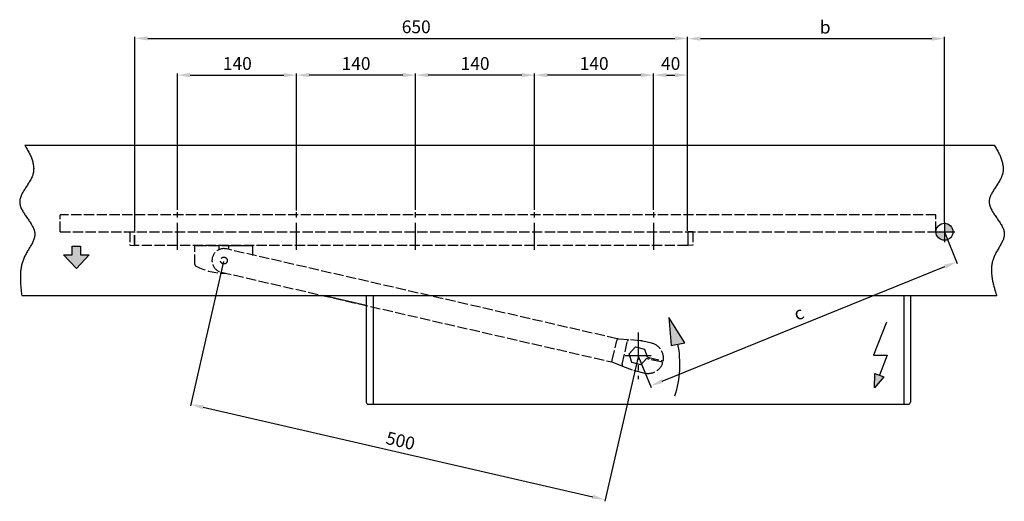
# Model space of a CAD drawing. Extents: x -76 to 2389, y 157 to 2198.
# Drawn here: x -76 to 1082, y 157 to 724 of the extents above; entities that cross this region are included whole.
import ezdxf

# ---------------------------------------------------------------- set-up
doc = ezdxf.new("R2010")
doc.units = 0
doc.header["$MEASUREMENT"] = 0
doc.header["$PDMODE"] = 2
doc.header["$PDSIZE"] = -0.01
doc.linetypes.add('ACAD_ISO02W100', pattern=[15, 12, -3])
doc.linetypes.add('MITTE', pattern=[50.8, 31.75, -6.35, 6.35, -6.35])
for name, color, linetype in [('centerline-Mittellinie', 92, 'MITTE'), ('dimension-Bemassung', 5, 'Continuous'), ('hatching-Schraffur', 5, 'Continuous'), ('helpline-Hilslinie', 1, 'Continuous'), ('hiddenline-hinterliegendelinie', 6, 'ACAD_ISO02W100'), ('outline-Körperkante', 7, 'Continuous')]:
    doc.layers.add(name, color=color, linetype=linetype)
doc.styles.get("Standard").update_dxf_attribs({"font": 'arial.ttf'})
doc.dimstyles.new('ISO-15', dxfattribs={"dimtxt": 15, "dimasz": 15, "dimexe": 2, "dimexo": 1.3, "dimgap": 4, "dimtad": 1, "dimtxsty": 'STANDARD', "dimcen": 2.5, "dimadec": 0, "dimazin": 0, "dimtfac": 1, "dimtmove": 0, "dimatfit": 3, "dimfxl": 1, "dimarcsym": 0})

# ---------------------------------------------------------------- blocks, each defined once
blk = doc.blocks.new('*D26')
at = {"layer": 'Defpoints', "color": 0, "transparency": 16777216}
for p in [(709.3, 702.2), (59.3, 474.6), (709.3, 474.6)]:
    blk.add_point(p, dxfattribs=at)
at = {"layer": 'dimension-Bemassung', "color": 0, "lineweight": -2, "transparency": 16777216}
for p, q in [((59.3, 475.9), (59.3, 704.2)), ((74.3, 702.2), (694.3, 702.2)), ((709.3, 475.9), (709.3, 704.2))]:
    blk.add_line(p, q, dxfattribs=at)
at = {"layer": 'dimension-Bemassung', "color": 0, "transparency": 16777216}
for points in [[(74.3, 704.7), (74.3, 699.7), (59.3, 702.2)], [(694.3, 704.7), (694.3, 699.7), (709.3, 702.2)]]:
    blk.add_solid(points, dxfattribs=at)
at = {"layer": 'dimension-Bemassung', "color": 0, "transparency": 16777216, "insert": (390.1, 713.9), "char_height": 15, "attachment_point": 5}
blk.add_mtext('650', dxfattribs=at)
blk = doc.blocks.new('*D25')
at = {"layer": 'Defpoints', "color": 0, "transparency": 16777216}
for p in [(1011.3, 701.9), (1011.3, 484.6), (709.3, 474.6)]:
    blk.add_point(p, dxfattribs=at)
at = {"layer": 'dimension-Bemassung', "color": 0, "lineweight": -2, "transparency": 16777216}
for p, q in [((709.3, 475.9), (709.3, 703.9)), ((724.3, 701.9), (996.3, 701.9)), ((1011.3, 485.9), (1011.3, 703.9))]:
    blk.add_line(p, q, dxfattribs=at)
at = {"layer": 'dimension-Bemassung', "color": 0, "transparency": 16777216}
for points in [[(724.3, 704.4), (724.3, 699.4), (709.3, 701.9)], [(996.3, 704.4), (996.3, 699.4), (1011.3, 701.9)]]:
    blk.add_solid(points, dxfattribs=at)
at = {"layer": 'dimension-Bemassung', "color": 0, "transparency": 16777216, "insert": (871, 713.5), "char_height": 15, "attachment_point": 5}
blk.add_mtext('b', dxfattribs=at)
blk = doc.blocks.new('*D24')
at = {"layer": 'Defpoints', "color": 0, "transparency": 16777216}
for p in [(249.3, 659), (109.3, 499.1), (249.3, 498.4)]:
    blk.add_point(p, dxfattribs=at)
at = {"layer": 'dimension-Bemassung', "color": 0, "lineweight": -2, "transparency": 16777216}
for p, q in [((109.3, 500.4), (109.3, 661)), ((249.3, 499.7), (249.3, 661)), ((124.3, 659), (234.3, 659))]:
    blk.add_line(p, q, dxfattribs=at)
at = {"layer": 'dimension-Bemassung', "color": 0, "transparency": 16777216}
for points in [[(124.3, 661.5), (124.3, 656.5), (109.3, 659)], [(234.3, 661.5), (234.3, 656.5), (249.3, 659)]]:
    blk.add_solid(points, dxfattribs=at)
at = {"layer": 'dimension-Bemassung', "color": 0, "transparency": 16777216, "insert": (179.7, 670.7), "char_height": 15, "attachment_point": 5}
blk.add_mtext('140', dxfattribs=at)
blk = doc.blocks.new('*D23')
at = {"layer": 'Defpoints', "color": 0, "transparency": 16777216}
for p in [(529.3, 659), (529.3, 499.1), (669.3, 499.1)]:
    blk.add_point(p, dxfattribs=at)
at = {"layer": 'dimension-Bemassung', "color": 0, "lineweight": -2, "transparency": 16777216}
for p, q in [((529.3, 500.4), (529.3, 661)), ((669.3, 500.4), (669.3, 661)), ((654.3, 659), (544.3, 659))]:
    blk.add_line(p, q, dxfattribs=at)
at = {"layer": 'dimension-Bemassung', "color": 0, "transparency": 16777216}
for points in [[(544.3, 661.5), (544.3, 656.5), (529.3, 659)], [(654.3, 661.5), (654.3, 656.5), (669.3, 659)]]:
    blk.add_solid(points, dxfattribs=at)
at = {"layer": 'dimension-Bemassung', "color": 0, "transparency": 16777216, "insert": (599.3, 670.7), "char_height": 15, "attachment_point": 5}
blk.add_mtext('140', dxfattribs=at)
blk = doc.blocks.new('*D22')
at = {"layer": 'Defpoints', "color": 0, "transparency": 16777216}
for p in [(389.3, 659), (389.3, 499.1), (529.3, 499.1)]:
    blk.add_point(p, dxfattribs=at)
at = {"layer": 'dimension-Bemassung', "color": 0, "lineweight": -2, "transparency": 16777216}
for p, q in [((389.3, 500.4), (389.3, 661)), ((529.3, 500.4), (529.3, 661)), ((514.3, 659), (404.3, 659))]:
    blk.add_line(p, q, dxfattribs=at)
at = {"layer": 'dimension-Bemassung', "color": 0, "transparency": 16777216}
for points in [[(404.3, 661.5), (404.3, 656.5), (389.3, 659)], [(514.3, 661.5), (514.3, 656.5), (529.3, 659)]]:
    blk.add_solid(points, dxfattribs=at)
at = {"layer": 'dimension-Bemassung', "color": 0, "transparency": 16777216, "insert": (459.3, 670.7), "char_height": 15, "attachment_point": 5}
blk.add_mtext('140', dxfattribs=at)
blk = doc.blocks.new('*D21')
at = {"layer": 'Defpoints', "color": 0, "transparency": 16777216}
for p in [(249.3, 659), (249.3, 499.1), (389.3, 499.1)]:
    blk.add_point(p, dxfattribs=at)
at = {"layer": 'dimension-Bemassung', "color": 0, "lineweight": -2, "transparency": 16777216}
for p, q in [((249.3, 500.4), (249.3, 661)), ((389.3, 500.4), (389.3, 661)), ((374.3, 659), (264.3, 659))]:
    blk.add_line(p, q, dxfattribs=at)
at = {"layer": 'dimension-Bemassung', "color": 0, "transparency": 16777216}
for points in [[(264.3, 661.5), (264.3, 656.5), (249.3, 659)], [(374.3, 661.5), (374.3, 656.5), (389.3, 659)]]:
    blk.add_solid(points, dxfattribs=at)
at = {"layer": 'dimension-Bemassung', "color": 0, "transparency": 16777216, "insert": (319.3, 670.7), "char_height": 15, "attachment_point": 5}
blk.add_mtext('140', dxfattribs=at)
blk = doc.blocks.new('*D28')
at = {"layer": 'Defpoints', "color": 0, "transparency": 16777216}
for p in [(709.3, 659), (669.3, 500.4), (709.3, 474.6)]:
    blk.add_point(p, dxfattribs=at)
at = {"layer": 'dimension-Bemassung', "color": 0, "lineweight": -2, "transparency": 16777216}
for p, q in [((669.3, 501.7), (669.3, 661)), ((709.3, 475.9), (709.3, 661)), ((684.3, 659), (694.3, 659))]:
    blk.add_line(p, q, dxfattribs=at)
at = {"layer": 'dimension-Bemassung', "color": 0, "transparency": 16777216}
for points in [[(684.3, 661.5), (684.3, 656.5), (669.3, 659)], [(694.3, 661.5), (694.3, 656.5), (709.3, 659)]]:
    blk.add_solid(points, dxfattribs=at)
at = {"layer": 'dimension-Bemassung', "color": 0, "transparency": 16777216, "insert": (689.3, 670.7), "char_height": 15, "attachment_point": 5}
blk.add_mtext('40', dxfattribs=at)
blk = doc.blocks.new('*D29')
at = {"layer": 'Defpoints', "color": 0, "transparency": 16777216}
for p in [(163.9, 440.8), (651.2, 328.6), (612.2, 159.4)]:
    blk.add_point(p, dxfattribs=at)
at = {"layer": 'dimension-Bemassung', "color": 0, "lineweight": -2, "transparency": 16777216}
for p, q in [((163.6, 439.5), (124.5, 269.6)), ((650.9, 327.4), (611.8, 157.4)), ((139.6, 268.1), (597.6, 162.7))]:
    blk.add_line(p, q, dxfattribs=at)
at = {"layer": 'dimension-Bemassung', "color": 0, "transparency": 16777216}
for points in [[(140.1, 270.6), (139, 265.7), (124.9, 271.5)], [(598.1, 165.2), (597, 160.3), (612.2, 159.4)]]:
    blk.add_solid(points, dxfattribs=at)
at = {"layer": 'dimension-Bemassung', "color": 0, "transparency": 16777216, "insert": (371.2, 226.8), "char_height": 15, "attachment_point": 5, "rotation": 347.0385}
blk.add_mtext('500', dxfattribs=at)
blk = doc.blocks.new('*D30')
at = {"layer": 'Defpoints', "color": 0, "transparency": 16777216}
for p in [(1011.3, 474.6), (1025.7, 439.2), (651.2, 328.6)]:
    blk.add_point(p, dxfattribs=at)
at = {"layer": 'dimension-Bemassung', "color": 0, "lineweight": -2, "transparency": 16777216}
for p, q in [((1011.8, 473.4), (1026.4, 437.4)), ((679.4, 298.9), (1011.8, 433.6)), ((651.6, 327.4), (666.3, 291.4))]:
    blk.add_line(p, q, dxfattribs=at)
at = {"layer": 'dimension-Bemassung', "color": 0, "transparency": 16777216}
for points in [[(1010.8, 435.9), (1012.7, 431.3), (1025.7, 439.2)], [(678.5, 301.2), (680.3, 296.6), (665.5, 293.2)]]:
    blk.add_solid(points, dxfattribs=at)
at = {"layer": 'dimension-Bemassung', "color": 0, "transparency": 16777216, "insert": (840.6, 376.8), "char_height": 15, "attachment_point": 5, "rotation": 22.0655}
blk.add_mtext('c', dxfattribs=at)

msp = doc.modelspace()

# ---------------------------------------------------------------- hatches: boundary and pattern name
at = {"layer": 'hatching-Schraffur'}
h = msp.add_hatch(color=256, dxfattribs=at)
h.paths.add_polyline_path([(1011.335, 474.622), (1021.335, 474.622, 0.41421356), (1011.335, 484.622)])
h.paths.add_polyline_path([(1001.335, 474.622, 0.41421356), (1011.335, 464.622), (1011.335, 474.622)])
for points in [[(-4.603, 447.583), (-4.603, 457.583), (-14.603, 457.583), (-14.603, 447.583), (-24.603, 447.583), (-9.603, 431.583), (5.397, 447.583)], [(689.871, 340.823), (705.876, 343.968), (687.138, 373.744)], [(940.112, 303.775), (929.5, 307.952), (929.006, 291.133)]]:
    msp.add_hatch(color=256, dxfattribs=at).paths.add_polyline_path(points)

# ---------------------------------------------------------------- linework, layer by layer
at = {"layer": 'centerline-Mittellinie'}
for p, q in [((109.335, 453.406), (109.335, 498.406)), ((249.335, 453.406), (249.335, 498.406)), ((389.335, 453.406), (389.335, 498.406)), ((529.335, 453.406), (529.335, 498.406)), ((669.335, 453.406), (669.335, 498.406)), ((1011.335, 485.922), (1011.335, 462.568)), ((1001.335, 474.622), (1023.61, 474.622)), ((651.158, 355.909), (651.158, 301.334)), ((666.423, 328.622), (635.893, 328.622))]:
    msp.add_line(p, q, dxfattribs=at)
at = {"layer": 'helpline-Hilslinie'}
for p, q in [((-70.263, 576.622), (1069.91, 576.622)), ((-14.603, 447.583), (-14.603, 457.583)), ((-14.603, 457.583), (-4.603, 457.583)), ((-4.603, 457.583), (-4.603, 447.583)), ((-9.603, 431.583), (-24.603, 447.583)), ((-24.603, 447.583), (-14.603, 447.583)), ((5.397, 447.583), (-9.603, 431.583)), ((-4.603, 447.583), (5.397, 447.583)), ((-73.835, 399.622), (1072.692, 399.622)), ((687.138, 373.744), (689.871, 340.823)), ((705.876, 343.968), (687.138, 373.744)), ((943.135, 368.145), (928.02, 329.302)), ((689.871, 340.823), (705.876, 343.968)), ((928.02, 329.302), (944.033, 329.302)), ((944.033, 329.302), (934.806, 305.864)), ((929.006, 291.133), (929.5, 307.952)), ((940.112, 303.775), (929.006, 291.133)), ((929.5, 307.952), (940.112, 303.775))]:
    msp.add_line(p, q, dxfattribs=at)
for points in [[(-70.263, 576.622), (-68.855, 574.277, -0.00503047), (-67.512, 571.94, -0.0047578), (-66.235, 569.612, -0.00532812), (-65.036, 567.292, -0.00694814), (-63.931, 564.982, -0.00833374), (-62.931, 562.682, -0.00971658), (-62.049, 560.391, -0.01116936), (-61.292, 558.111, -0.01291865), (-60.68, 555.842, -0.0146542), (-60.217, 553.584, -0.01658379), (-59.922, 551.338, -0.01835547), (-59.8, 549.103, -0.02012742), (-59.869, 546.881, -0.02177824), (-60.137, 544.671, -0.02350563), (-60.624, 542.475, -0.02369527), (-61.323, 540.291, -0.02263476), (-62.233, 538.12, -0.01948191), (-63.313, 535.961, -0.01442946), (-64.529, 533.813, -0.01058449), (-65.839, 531.673, -0.00700914), (-67.21, 529.543, -0.00400069), (-68.605, 527.419, -0.00070689), (-69.986, 525.302, 0.00218813), (-71.32, 523.189, 0.00556089), (-72.565, 521.081, 0.00886676), (-73.689, 518.975, 0.01300409), (-74.651, 516.871, 0.01720789), (-75.422, 514.768, 0.02225856), (-75.957, 512.664, 0.02782361), (-76.224, 510.558, 0.03447303), (-76.177, 508.45, 0.03629391), (-75.839, 506.339, 0.03304647), (-75.219, 504.224, 0.02807081), (-74.366, 502.107, 0.0217305), (-73.311, 499.987, 0.01678501), (-72.099, 497.865, 0.012391), (-70.761, 495.742, 0.00885591), (-69.337, 493.616, 0.00533783), (-67.863, 491.49, 0.00246293), (-66.376, 489.362, -0.00062526), (-64.915, 487.234, -0.00339171), (-63.515, 485.105, -0.00668154), (-62.216, 482.976, -0.00993433), (-61.051, 480.847, -0.01401261), (-60.062, 478.718, -0.01833931), (-59.28, 476.59, -0.02371907), (-58.751, 474.462, -0.0291882), (-58.501, 472.336, -0.03505578), (-58.568, 470.211, -0.03556509), (-58.913, 468.086, -0.03030505), (-59.513, 465.96, -0.02501209), (-60.319, 463.831, -0.01946346), (-61.304, 461.698, -0.01487257), (-62.423, 459.56, -0.01045351), (-63.644, 457.415, -0.0068809), (-64.927, 455.261, -0.00324229), (-66.237, 453.098, -0.00021472), (-67.536, 450.925, 0.00310506), (-68.787, 448.739, 0.00625871), (-69.953, 446.539, 0.01017497), (-70.996, 444.324, 0.01219946), (-71.917, 442.095, 0.01243897), (-72.713, 439.85, 0.01234922), (-73.395, 437.59, 0.01175924), (-73.966, 435.316, 0.0112256), (-74.437, 433.028, 0.01059812), (-74.81, 430.726, 0.01006086), (-75.095, 428.409, 0.00942697), (-75.294, 426.074, 0.00858692), (-75.419, 423.736, 0.00753042), (-75.474, 421.399, 0.00727776), (-75.461, 419.01, 0.00717657), (-75.383, 416.551, 0.00533891), (-75.273, 414.234, 0.00293245), (-75.143, 412.134, 0.00527895), (-74.905, 409.41, 0.00606092), (-74.462, 405.18, 0.00273383), (-73.835, 399.622, 0.00158398)], [(1069.91, 576.622), (1071.318, 574.277, -0.0050171), (1072.661, 571.941, -0.0047423), (1073.938, 569.614, -0.00531316), (1075.138, 567.295, -0.00693694), (1076.243, 564.985, -0.00832535), (1077.244, 562.686, -0.009711), (1078.127, 560.396, -0.01116683), (1078.883, 558.117, -0.01292034), (1079.496, 555.848, -0.01466018), (1079.96, 553.591, -0.01659494), (1080.255, 551.345, -0.01837197), (1080.377, 549.111, -0.02015001), (1080.308, 546.889, -0.02180512), (1080.04, 544.68, -0.02353519), (1079.553, 542.484, -0.02372942), (1078.853, 540.301, -0.02267668), (1077.942, 538.131, -0.01951739), (1076.86, 535.972, -0.01444994), (1075.643, 533.824, -0.01059432), (1074.331, 531.686, -0.00700971), (1072.958, 529.556, -0.00399415), (1071.562, 527.433, -0.0006927), (1070.179, 525.316, 0.0022096), (1068.845, 523.204, 0.00559198), (1067.599, 521.096, 0.00890938), (1066.474, 518.991, 0.01306321), (1065.513, 516.888, 0.0172855), (1064.743, 514.785, 0.02235768), (1064.211, 512.682, 0.02795035), (1063.947, 510.577, 0.03463113), (1063.998, 508.469, 0.03645237), (1064.342, 506.358, 0.03318224), (1064.97, 504.244, 0.02815024), (1065.831, 502.127, 0.0217402), (1066.894, 500.008, 0.01675416), (1068.114, 497.887, 0.01233374), (1069.461, 495.764, 0.00878046), (1070.892, 493.639, 0.00524257), (1072.373, 491.513, 0.00234987), (1073.864, 489.386, -0.00076312), (1075.327, 487.258, -0.00355841), (1076.728, 485.13, -0.00689055), (1078.025, 483.001, -0.01019744), (1079.185, 480.873, -0.0143522), (1080.164, 478.745, -0.01876621), (1080.933, 476.617, -0.02424431), (1081.444, 474.491, -0.02981714), (1081.672, 472.365, -0.03576997), (1081.577, 470.241, -0.03608822), (1081.201, 468.117, -0.0304326), (1080.569, 465.992, -0.02481793), (1079.731, 463.864, -0.01898936), (1078.72, 461.732, -0.01422396), (1077.581, 459.595, -0.00964294), (1076.348, 457.45, -0.0059377), (1075.066, 455.298, -0.00211599), (1073.772, 453.136, 0.00110191), (1072.504, 450.962, 0.00469324), (1071.305, 448.777, 0.00818242), (1070.213, 446.577, 0.01258079), (1069.268, 444.362, 0.01496056), (1068.47, 442.133, 0.01536291), (1067.824, 439.887, 0.01533953), (1067.317, 437.627, 0.01469298), (1066.945, 435.352, 0.01406821), (1066.697, 433.063, 0.0133106), (1066.57, 430.76, 0.0126509), (1066.556, 428.441, 0.01189376), (1066.65, 426.104, 0.01082619), (1066.838, 423.764, 0.00948752), (1067.116, 421.426, 0.00926705), (1067.49, 419.035, 0.00934801), (1067.963, 416.573, 0.00688637), (1068.457, 414.253, 0.00346611), (1068.943, 412.15, 0.00727288), (1069.682, 409.423, 0.00924058), (1070.951, 405.188, 0.00420664), (1072.692, 399.622, 0.00234148)]]:
    msp.add_lwpolyline(points, format="xyb", dxfattribs=at)
msp.add_circle((1011.335, 474.622), 10, dxfattribs=at)
msp.add_arc((577.895, 318.821), 122.273, 342.23421, 11.11639, dxfattribs=at)
at = {"layer": 'hiddenline-hinterliegendelinie'}
for p, q in [((1001.335, 494.622), (-28.665, 494.622)), ((-28.665, 474.622), (-28.665, 494.622)), ((1001.335, 474.622), (1001.335, 494.622)), ((-28.665, 474.622), (1001.335, 474.622)), ((53.335, 474.517), (58.835, 474.613)), ((53.335, 474.517), (53.335, 458.709)), ((59.335, 474.604), (58.835, 474.613)), ((58.835, 458.613), (58.835, 474.613)), ((59.335, 458.613), (59.335, 474.613)), ((709.335, 474.622), (709.335, 458.622)), ((709.335, 474.613), (709.835, 474.622)), ((709.835, 458.622), (709.835, 474.622)), ((715.335, 474.526), (709.835, 474.622)), ((715.335, 474.526), (715.335, 458.718)), ((53.335, 458.709), (58.835, 458.613)), ((58.835, 459.113), (59.335, 459.122)), ((709.335, 458.622), (59.335, 458.613)), ((129.899, 435.99), (129.899, 457.99)), ((157.899, 457.99), (129.899, 457.99)), ((131.399, 458.49), (131.399, 457.99)), ((131.399, 458.49), (196.399, 458.49)), ((157.899, 457.99), (157.899, 453.327)), ((626.321, 348.704), (167.037, 454.413)), ((169.899, 453.603), (169.899, 457.99)), ((197.899, 457.99), (169.899, 457.99)), ((196.399, 457.99), (196.399, 458.49)), ((197.899, 446.708), (197.899, 457.99)), ((709.835, 459.122), (709.335, 459.131)), ((715.335, 458.718), (709.835, 458.622)), ((160.757, 427.127), (620.041, 321.418)), ((626.321, 348.704), (625.873, 346.755)), ((627.011, 348.546), (626.321, 348.704)), ((628.548, 348.416), (627.011, 348.546)), ((639.87, 347.459), (628.548, 348.416)), ((653.92, 346.271), (639.87, 347.459)), ((620.489, 323.367), (625.845, 346.637)), ((625.845, 346.637), (625.873, 346.755)), ((632.264, 318.764), (638.475, 345.748)), ((640.468, 331.082), (647.944, 339.11)), ((647.944, 339.11), (658.634, 336.65)), ((666.889, 343.472), (656.442, 345.876)), ((658.634, 336.65), (661.51, 327.266)), ((643.682, 320.594), (640.468, 331.082)), ((661.061, 325.316), (654.372, 318.134)), ((663.312, 324.798), (661.061, 325.316)), ((661.51, 327.266), (663.76, 326.748)), ((678.19, 321.374), (663.312, 324.798)), ((664.051, 326.681), (663.602, 324.732)), ((663.76, 326.748), (678.638, 323.323)), ((669.449, 323.386), (669.898, 325.335)), ((620.041, 321.418), (620.489, 323.367)), ((620.041, 321.418), (620.731, 321.259)), ((620.725, 321.261), (622.169, 320.704)), ((622.169, 320.704), (632.771, 316.615)), ((632.771, 316.615), (645.927, 311.541)), ((654.372, 318.134), (643.682, 320.594)), ((680.142, 320.925), (678.19, 321.374)), ((678.638, 323.323), (680.591, 322.874)), ((648.367, 310.794), (658.815, 308.389))]:
    msp.add_line(p, q, dxfattribs=at)
for points in [[(639.87, 347.459), (639.813, 347.461, 0.01933596), (639.755, 347.46, 0.01834491), (639.696, 347.454, 0.01786035), (639.636, 347.444, 0.01818578), (639.576, 347.429, 0.01801765), (639.515, 347.409, 0.01765738), (639.454, 347.384, 0.01712996), (639.392, 347.354, 0.01669128), (639.331, 347.319, 0.01607027), (639.271, 347.279, 0.01549434), (639.211, 347.234, 0.01481122), (639.152, 347.185, 0.0141963), (639.095, 347.13, 0.01353868), (639.039, 347.071, 0.01295786), (638.984, 347.007, 0.01232014), (638.932, 346.94, 0.01171197), (638.881, 346.868, 0.01125203), (638.833, 346.793, 0.01092659), (638.788, 346.715, 0.0102139), (638.745, 346.634, 0.00926017), (638.705, 346.551, 0.00965381), (638.667, 346.465, 0.01076452), (638.632, 346.374, 0.00817558), (638.601, 346.289, 0.00343071), (638.575, 346.21, 0.0104538), (638.547, 346.109, 0.01692673), (638.514, 345.952, 0.00842498), (638.475, 345.748, 0.00457268)], [(632.771, 316.615), (632.718, 316.638, -0.01933602), (632.667, 316.664, -0.01834497), (632.617, 316.695, -0.01786042), (632.567, 316.731, -0.01818585), (632.519, 316.771, -0.01801772), (632.473, 316.815, -0.01765745), (632.429, 316.864, -0.01713003), (632.387, 316.918, -0.01669134), (632.348, 316.976, -0.01607033), (632.311, 317.038, -0.01549439), (632.277, 317.105, -0.01481127), (632.245, 317.175, -0.01419634), (632.217, 317.25, -0.01353872), (632.193, 317.327, -0.01295789), (632.172, 317.408, -0.01232016), (632.154, 317.492, -0.01171199), (632.14, 317.578, -0.01125205), (632.129, 317.667, -0.0109266), (632.123, 317.757, -0.0102139), (632.119, 317.849, -0.00926017), (632.12, 317.941, -0.00965381), (632.124, 318.035, -0.01076451), (632.132, 318.131, -0.00817557), (632.141, 318.222, -0.00343071), (632.152, 318.305, -0.01045379), (632.172, 318.408, -0.01692671), (632.21, 318.563, -0.00842496), (632.264, 318.764, -0.00457267)], [(659.815, 308.188), (659.815, 308.188), (659.815, 308.188, 0), (659.815, 308.188), (659.815, 308.188), (659.815, 308.188), (659.815, 308.188), (659.815, 308.188), (659.815, 308.188), (659.815, 308.188), (659.815, 308.188), (659.815, 308.188), (659.815, 308.188, 0), (659.815, 308.188), (659.815, 308.188), (659.815, 308.188), (659.815, 308.188), (659.815, 308.188), (659.815, 308.188)]]:
    msp.add_lwpolyline(points, format="xyb", dxfattribs=at)
msp.add_circle((163.897, 440.77), 4, dxfattribs=at)
for centre, radius, start, end in [((163.897, 440.77), 14, 77.038494, 257.038498), ((131.899, 435.99), 2, 180, 241.92751), ((164.512, 497.598), 71.708, 242.099997, 270.918405), ((652.404, 328.335), 18, 77.038494, 85.168596), ((662.852, 325.93), 18, 350.223228, 77.038498), ((662.852, 325.93), 18, 257.038498, 343.853758), ((652.404, 328.335), 18, 248.908388, 257.038498)]:
    msp.add_arc(centre, radius, start, end, dxfattribs=at)
at = {"layer": 'outline-Körperkante'}
for p, q in [((331.335, 387.867), (280.26, 399.622)), ((331.335, 399.622), (331.335, 274.122)), ((331.335, 399.622), (971.335, 399.622)), ((339.335, 399.622), (339.335, 271.622)), ((963.335, 399.622), (963.335, 271.622)), ((971.335, 399.622), (971.335, 274.122)), ((333.835, 271.622), (968.835, 271.622))]:
    msp.add_line(p, q, dxfattribs=at)
for centre, start, end in [((333.835, 274.122), 180, 270), ((968.835, 274.122), 270, 0)]:
    msp.add_arc(centre, 2.5, start, end, dxfattribs=at)

# ---------------------------------------------------------------- dimensions: what is measured, and where the dimension line sits
at = {"layer": 'dimension-Bemassung'}
for base, p1, p2, picture, middle in [((709.335, 702.209), (59.335, 474.604), (709.335, 474.613), '*D26', (390.082, 702.209)), ((249.335, 659.014), (109.335, 499.113), (249.335, 498.406), '*D24', (179.737, 659.014))]:
    dim = msp.add_linear_dim(base=base, p1=p1, p2=p2, dimstyle='ISO-15', dxfattribs=at)
    dim.commit()
    dim.dimension.update_dxf_attribs({"geometry": picture, "text_midpoint": middle, "dimtype": 160})
dim = msp.add_linear_dim(base=(1011.335, 701.884), p1=(709.335, 474.622), p2=(1011.335, 484.622), text='b', dimstyle='ISO-15', dxfattribs=at)
dim.commit()
dim.dimension.update_dxf_attribs({"geometry": '*D25', "text_midpoint": (871, 701.884), "dimtype": 160})
for base, p1, p2, picture, middle in [((249.335, 659.014), (389.335, 499.113), (249.335, 499.113), '*D21', (319.335, 659.014)), ((389.335, 659.014), (529.335, 499.113), (389.335, 499.113), '*D22', (459.335, 659.014)), ((529.335, 659.014), (669.335, 499.113), (529.335, 499.113), '*D23', (599.335, 659.014))]:
    dim = msp.add_linear_dim(base=base, p1=p1, p2=p2, angle=180, dimstyle='ISO-15', dxfattribs=at)
    dim.commit()
    dim.dimension.update_dxf_attribs({"geometry": picture, "text_midpoint": middle, "dimtype": 160})
dim = msp.add_linear_dim(base=(709.335, 659.023), p1=(669.335, 500.413), p2=(709.335, 474.613), dimstyle='ISO-15', dxfattribs=at)
dim.commit()
dim.dimension.update_dxf_attribs({"geometry": '*D28', "text_midpoint": (689.335, 670.682)})
dim = msp.add_linear_dim(base=(1025.678, 439.239), p1=(651.158, 328.622), p2=(1011.335, 474.622), angle=22.065459, text='c', dimstyle='ISO-15', dxfattribs=at)
dim.commit()
dim.dimension.update_dxf_attribs({"geometry": '*D30', "text_midpoint": (845, 366), "dimtype": 161})
dim = msp.add_aligned_dim(p1=(163.897, 440.77), p2=(651.158, 328.622), distance=-173.693, dimstyle='ISO-15', dxfattribs=at)
dim.commit()
dim.dimension.update_dxf_attribs({"geometry": '*D29', "text_midpoint": (371.184, 226.79)})

doc.saveas('drawing.dxf')
